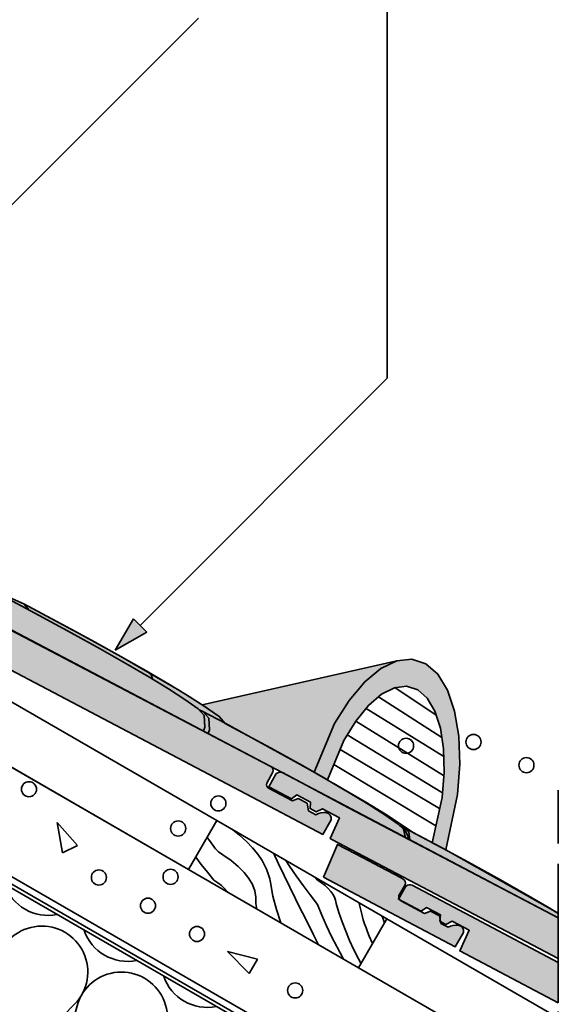
# Model space of a CAD drawing. Units: millimetres. Extents: x 9705 to 12572, y -2092 to -102.
# Drawn here: x 10842 to 11128, y -1288 to -766 of the extents above; entities that cross this region are included whole.
import ezdxf

# ---------------------------------------------------------------- set-up
doc = ezdxf.new("R2010")
doc.units = ezdxf.units.MM
doc.header["$MEASUREMENT"] = 0
doc.linetypes.add('Takart vonal', pattern=[39.122222, 28.222222, -10.9])
for name, color, linetype, lineweight in [('cserép_Toll_száma__1', 7, 'Continuous', 35), ('ellenléc_Toll_száma__1', 7, 'Continuous', 35), ('felirat_Toll_száma__1', 7, 'Continuous', 35), ('kitöltés_Toll_száma__1', 7, 'Continuous', 35), ('szarufa_Toll_száma__1', 7, 'Continuous', 35), ('szellőzés_Toll_száma__1', 7, 'Continuous', 35), ('vonalak_Toll_száma__1', 7, 'Continuous', 35)]:
    doc.layers.add(name, color=color, linetype=linetype, lineweight=lineweight)
doc.layers.add('cserép_Toll_száma__254', color=7, linetype='Continuous', lineweight=35, true_color=0xb0000c)
doc.layers.add('kitöltés_Toll_száma__255', color=7, linetype='Continuous', lineweight=35, true_color=0xfd6a49)
doc.layers.add('felirat', color=7, linetype='Continuous')
doc.linetypes.add('Egyedi', pattern='A,0,[1,SĂ\xadk cserĂ©p - Szigetelt Ă©lgerinc1.Shx,S=1.507937,R=0,X=0,Y=0],-190,0', length=190)

# ---------------------------------------------------------------- blocks, each defined once
blk = doc.blocks.new('*X12')
at = {"layer": 'szarufa_Toll_száma__1', "color": 7, "linetype": 'Continuous', "lineweight": 35}
for p, q in [((10942.51, -1200.44), (10941.83, -1199.47)), ((10955.43, -1195.49), (10958.95, -1198.28)), ((10958.95, -1198.28), (10962.62, -1201.59)), ((10943.92, -1202.38), (10942.51, -1200.44)), ((10945.37, -1204.32), (10943.92, -1202.38)), ((10945.75, -1204.9), (10945.37, -1204.32)), ((10946.2, -1205.47), (10945.75, -1204.9)), ((10962.62, -1201.59), (10965.85, -1204.95)), ((10965.85, -1204.95), (10968.62, -1208.35)), ((10938.67, -1213.84), (10935.77, -1209.98)), ((10946.71, -1206.04), (10946.2, -1205.47)), ((10947.28, -1206.6), (10946.71, -1206.04)), ((10947.9, -1207.15), (10947.28, -1206.6)), ((10948.59, -1207.7), (10947.9, -1207.15)), ((10949.33, -1208.24), (10948.59, -1207.7)), ((10950.12, -1208.77), (10949.33, -1208.24)), ((10954.47, -1211.76), (10950.12, -1208.77)), ((10968.62, -1208.35), (10970.94, -1211.79)), ((10977.12, -1208.05), (10977.09, -1207.99)), ((10977.52, -1208.84), (10977.12, -1208.05)), ((10978.95, -1211.94), (10977.52, -1208.84)), ((10941.95, -1217.98), (10938.67, -1213.84)), ((10958.22, -1214.85), (10954.47, -1211.76)), ((10961.36, -1218), (10958.22, -1214.85)), ((10970.94, -1211.79), (10972.8, -1215.27)), ((10973.26, -1216.29), (10972.8, -1215.27)), ((10980.4, -1215.04), (10978.95, -1211.94)), ((10981.87, -1218.13), (10980.4, -1215.04)), ((10985.51, -1214.71), (10983.53, -1211.71)), ((10989, -1219.82), (10985.51, -1214.71)), ((10945.37, -1222.12), (10941.95, -1217.98)), ((10963.87, -1221.22), (10961.36, -1218)), ((10973.67, -1217.31), (10973.26, -1216.29)), ((10974.05, -1218.33), (10973.67, -1217.31)), ((10974.39, -1219.36), (10974.05, -1218.33)), ((10974.68, -1220.38), (10974.39, -1219.36)), ((10974.94, -1221.41), (10974.68, -1220.38)), ((10983.35, -1221.23), (10981.87, -1218.13)), ((10992.62, -1224.91), (10989, -1219.82)), ((11000.23, -1222.12), (10999.02, -1220.65)), ((10947.52, -1223.56), (10945.37, -1222.12)), ((10949.42, -1225.04), (10947.52, -1223.56)), ((10951.07, -1226.55), (10949.42, -1225.04)), ((10965.76, -1224.49), (10963.87, -1221.22)), ((10967, -1227.79), (10965.76, -1224.49)), ((10975.16, -1222.44), (10974.94, -1221.41)), ((10975.34, -1223.47), (10975.16, -1222.44)), ((10976.69, -1230.62), (10975.34, -1223.47)), ((10984.84, -1224.32), (10983.35, -1221.23)), ((10986.35, -1227.42), (10984.84, -1224.32)), ((10996.36, -1230), (10992.62, -1224.91)), ((11002.38, -1223.56), (11000.23, -1222.12)), ((11004.28, -1225.04), (11002.38, -1223.56)), ((11005.93, -1226.55), (11004.28, -1225.04)), ((10952.45, -1228.09), (10951.07, -1226.55)), ((10952.84, -1228.63), (10952.45, -1228.09)), ((10967.6, -1231.11), (10967, -1227.79)), ((10967.55, -1234.44), (10967.6, -1231.11)), ((10978.54, -1237.77), (10976.69, -1230.62)), ((10987.88, -1230.51), (10986.35, -1227.42)), ((10989.42, -1233.6), (10987.88, -1230.51)), ((11000.23, -1235.07), (10996.36, -1230)), ((11007.32, -1228.09), (11005.93, -1226.55)), ((11008.44, -1229.65), (11007.32, -1228.09)), ((11009.29, -1231.24), (11008.44, -1229.65)), ((11009.87, -1232.83), (11009.29, -1231.24)), ((10968, -1236.61), (10967.55, -1234.44)), ((10968.21, -1237.51), (10968, -1236.61)), ((10992.34, -1239.42), (10989.42, -1233.6)), ((11002.57, -1240.74), (11000.23, -1235.07)), ((11010.18, -1234.44), (11009.87, -1232.83)), ((11011.66, -1239.37), (11010.18, -1234.44)), ((11022.41, -1234.44), (11022.42, -1234.16)), ((11022.87, -1236.61), (11022.41, -1234.44)), ((11023.37, -1238.78), (11022.87, -1236.61)), ((10980.88, -1244.82), (10978.54, -1237.77)), ((10995.26, -1245.24), (10992.34, -1239.42)), ((11005.09, -1246.41), (11002.57, -1240.74)), ((11013.35, -1244.3), (11011.66, -1239.37)), ((11023.94, -1240.95), (11023.37, -1238.78)), ((11024.57, -1243.12), (11023.94, -1240.95)), ((11035.71, -1244.72), (11034.53, -1241.15)), ((10998.19, -1251.06), (10995.26, -1245.24)), ((11007.79, -1252.06), (11005.09, -1246.41)), ((11015.23, -1249.21), (11013.35, -1244.3)), ((11025.26, -1245.28), (11024.57, -1243.12)), ((11026, -1247.44), (11025.26, -1245.28)), ((11000.86, -1256.36), (10998.19, -1251.06)), ((11010.67, -1257.7), (11007.79, -1252.06)), ((11017.32, -1254.12), (11015.23, -1249.21)), ((11026.8, -1249.6), (11026, -1247.44)), ((11027.66, -1251.76), (11026.8, -1249.6)), ((11029.23, -1255.34), (11027.66, -1251.76)), ((11019.61, -1259.02), (11017.32, -1254.12)), ((11029.39, -1255.67), (11029.23, -1255.34)), ((11013.73, -1263.33), (11010.67, -1257.7)), ((11022.09, -1263.91), (11019.61, -1259.02)), ((11014.12, -1264.01), (11013.73, -1263.33)), ((11023.33, -1266.16), (11022.09, -1263.91))]:
    blk.add_line(p, q, dxfattribs=at)
blk = doc.blocks.new('Kitöltés_6', base_point=(0, 0))
at = {"layer": 'szarufa_Toll_száma__1', "color": 7, "linetype": 'Continuous', "lineweight": 35, "flags": 128}
blk.add_lwpolyline([(10946.96, -1190.6), (10931.96, -1216.58), (11021.96, -1268.54), (11036.96, -1242.56), (10946.96, -1190.6)], close=True, dxfattribs=at)
at = {"layer": 'szarufa_Toll_száma__1', "color": 7, "linetype": 'Continuous', "lineweight": 35}
blk.add_blockref('*X12', (0, 0), dxfattribs=at)
blk = doc.blocks.new('*X20')
at = {"layer": 'kitöltés_Toll_száma__1', "color": 7, "linetype": 'Continuous', "lineweight": 35}
for p, q in [((10686.38, -1207.21), (10702.84, -1190.47)), ((10686.38, -1255.49), (10704.19, -1191.25)), ((10686.38, -1274.49), (10745.03, -1214.84)), ((10721.88, -1303.5), (10746.27, -1215.55)), ((10721.97, -1303.55), (10746.35, -1215.6)), ((10723.2, -1304.26), (10787.2, -1239.19)), ((10764.16, -1327.92), (10788.54, -1239.97)), ((10765.4, -1328.63), (10829.39, -1263.55)), ((10806.35, -1352.28), (10830.73, -1264.33)), ((10807.59, -1353), (10871.58, -1287.92)), ((10848.54, -1376.65), (10872.93, -1288.7)), ((10849.78, -1377.36), (10913.77, -1312.29)), ((10890.62, -1400.95), (10915.01, -1313)), ((10890.7, -1401), (10915.09, -1313.05)), ((10891.94, -1401.71), (10955.93, -1336.64)), ((10932.9, -1425.37), (10957.28, -1337.42)), ((10934.13, -1426.08), (10998.13, -1361)), ((10975.09, -1449.73), (10999.47, -1361.78)), ((10976.33, -1450.45), (11040.32, -1385.37)), ((11017.28, -1474.1), (11041.66, -1386.15)), ((11018.52, -1474.81), (11082.51, -1409.74)), ((11059.36, -1498.4), (11083.74, -1410.45)), ((11059.44, -1498.45), (11083.83, -1410.5)), ((11060.68, -1499.16), (11124.67, -1434.09)), ((11101.63, -1522.81), (11126.02, -1434.86)), ((11102.87, -1523.53), (11127.89, -1498.08))]:
    blk.add_line(p, q, dxfattribs=at)
for centre, start, end in [((10688.74, -1119.02), 264.4289, 281.4229), ((10685.47, -1173.39), 315.4813, 87.8693), ((10730.93, -1143.38), 198.5624, 281.4229), ((10727.66, -1197.76), 315.4813, 164.5041), ((10773.13, -1167.75), 198.5624, 281.4229), ((10769.83, -1222.11), 315.4813, 164.5041), ((10815.29, -1192.1), 198.5624, 281.4229), ((10812.02, -1246.47), 315.4813, 164.5041), ((10857.48, -1216.47), 198.5624, 281.4229), ((10854.21, -1270.84), 315.4813, 164.5041), ((10899.67, -1240.83), 198.5624, 281.4229), ((10896.4, -1295.21), 315.4813, 164.5041), ((10941.86, -1265.2), 198.5624, 281.4229), ((10656.4, -1272.45), 221.9388, 231.8221), ((10656.4, -1272.45), 248.1128, 318.0612), ((10698.59, -1296.81), 160.6168, 232.1861), ((10938.56, -1319.56), 315.4813, 164.5041), ((10984.03, -1289.55), 198.5624, 281.4229), ((10698.59, -1296.81), 247.7489, 345.1021), ((10740.75, -1321.16), 134.8833, 232.5675), ((10980.76, -1343.92), 315.4813, 164.5041), ((11026.22, -1313.92), 198.5624, 281.4229), ((10740.75, -1321.16), 247.3674, 345.1021), ((10782.94, -1345.53), 134.8833, 232.9698), ((11022.95, -1368.29), 315.4813, 164.5041), ((11068.41, -1338.28), 198.5624, 281.4229), ((10782.94, -1345.53), 246.9651, 345.1021), ((10825.14, -1369.9), 134.8833, 233.3966), ((11065.14, -1392.66), 315.4813, 164.5041), ((11110.6, -1362.65), 198.5624, 281.4229), ((10825.14, -1369.9), 246.5383, 345.1021), ((10867.33, -1394.26), 134.8833, 233.853), ((11107.3, -1417.01), 32.2947, 164.5041), ((10867.33, -1394.26), 246.0819, 345.1021), ((10909.49, -1418.61), 134.8833, 234.3459), ((10909.49, -1418.61), 245.5891, 345.1021), ((10951.68, -1442.98), 134.8833, 234.8865), ((11107.3, -1417.01), 315.4813, 327.7053), ((11149.49, -1441.37), 152.4505, 164.5041), ((10951.68, -1442.98), 245.0484, 345.1021), ((10993.87, -1467.34), 134.8833, 235.4918), ((10993.87, -1467.34), 244.4432, 345.1021), ((11036.06, -1491.71), 134.8833, 236.1927), ((11036.06, -1491.71), 243.7423, 345.1021), ((11078.23, -1516.06), 134.8833, 237.0568), ((11078.23, -1516.06), 242.8782, 345.1021), ((11120.42, -1540.43), 134.8833, 287.8701)]:
    blk.add_arc(centre, 24.36, start, end, dxfattribs=at)
blk = doc.blocks.new('Kitöltés_10', base_point=(0, 0))
at = {"layer": 'kitöltés_Toll_száma__1', "color": 7, "linetype": 'Continuous', "lineweight": 35, "flags": 128}
blk.add_lwpolyline([(11127.89, -1572.88), (10636.38, -1288.73), (10686.38, -1288.73), (10686.38, -1138.74), (11127.89, -1393.73)], close=True, dxfattribs=at)
at = {"layer": 'kitöltés_Toll_száma__1', "color": 7, "linetype": 'Continuous', "lineweight": 35}
blk.add_blockref('*X20', (0, 0), dxfattribs=at)
blk = doc.blocks.new('Vonal_1', base_point=(10700.21, -1002.17))
at = {"layer": 'felirat', "linetype": 'Continuous', "lineweight": 0, "true_color": 0x000000}
blk.add_hatch(color=18, dxfattribs=at).paths.add_polyline_path([(10700.21, -1002.17), (10716.95, -992.52), (10709.88, -985.45)])
at = {"layer": 'felirat_Toll_száma__1', "color": 7, "linetype": 'Continuous', "lineweight": 35}
for p, q in [((10713.41, -988.98), (10937.2, -765.35)), ((10700.21, -1002.17), (10709.88, -985.45)), ((10709.88, -985.45), (10716.95, -992.52)), ((10700.21, -1002.17), (10716.95, -992.52))]:
    blk.add_line(p, q, dxfattribs=at)
blk = doc.blocks.new('Vonal_6', base_point=(10893.06, -1100.32))
at = {"layer": 'felirat', "linetype": 'Continuous', "lineweight": 0, "true_color": 0x000000}
blk.add_hatch(color=18, dxfattribs=at).paths.add_polyline_path([(10893.06, -1100.32), (10909.79, -1090.66), (10902.72, -1083.59)])
at = {"layer": 'felirat_Toll_száma__1', "color": 7, "linetype": 'Continuous', "lineweight": 35}
for p, q in [((10906.25, -1087.13), (11037.2, -956.18)), ((10893.06, -1100.32), (10902.72, -1083.59)), ((10902.72, -1083.59), (10909.79, -1090.66)), ((10893.06, -1100.32), (10909.79, -1090.66))]:
    blk.add_line(p, q, dxfattribs=at)

msp = doc.modelspace()

# ---------------------------------------------------------------- hatches: boundary and pattern name
at = {"layer": 'cserép_Toll_száma__254', "linetype": 'Continuous', "lineweight": 35, "true_color": 0xb0000c}
for points in [[(10725.51, -1051.64), (10965.68, -1178.12), (11003.11, -1197.88), (11007.54, -1190.21, 0.394013), (11004.89, -1186.35, 0.162468), (10999.45, -1187.49), (10995.56, -1185.43), (10994.82, -1181.43), (10990.05, -1178.91), (10986.95, -1180.09), (10974.7, -1173.64, -0.348549), (10973.36, -1170.66), (10976.62, -1164.96, 0.404194), (10975.54, -1161.91), (10974.48, -1161.35), (10819.38, -1080.05), (10816.18, -1084.01), (10812.91, -1082.28), (10814.62, -1077.54), (10725.51, -1030.25)], [(11127.89, -1263.66), (11127.89, -1242.13), (11016.77, -1183.79), (10981.74, -1165.11, 0.257282), (10978.43, -1165.69), (10974.43, -1172.61), (10986.53, -1178.98), (10989.28, -1177), (10996.64, -1180.88), (10996.32, -1184.2), (10999.61, -1185.93), (11002.86, -1184.3), (11011.91, -1189.07), (11006.91, -1200.03), (11007.94, -1200.57)], [(11003.43, -1220.63), (11035.75, -1237.76), (11073.19, -1257.52), (11077.62, -1249.86, 0.394013), (11074.97, -1245.99, 0.162468), (11069.52, -1247.13), (11065.63, -1245.08), (11064.9, -1241.07), (11060.13, -1238.56), (11057.03, -1239.74), (11044.77, -1233.28, -0.348549), (11043.44, -1230.3), (11046.69, -1224.6, 0.404194), (11045.62, -1221.56), (11044.56, -1221), (11033.42, -1215.13), (11024.45, -1210.4), (11010.94, -1203.24)], [(11127.89, -1287.15), (11127.89, -1265.84), (11084.5, -1242.88), (11050.5, -1224.76, 0.257282), (11047.18, -1225.34), (11043.19, -1232.25), (11055.29, -1238.63), (11058.03, -1236.64), (11065.39, -1240.52), (11065.08, -1243.84), (11068.37, -1245.58), (11071.62, -1243.95), (11080.66, -1248.71), (11075.67, -1259.67)]]:
    msp.add_hatch(color=14, dxfattribs=at).paths.add_polyline_path(points)
at = {"layer": 'kitöltés_Toll_száma__255', "linetype": 'Continuous', "lineweight": 35, "true_color": 0xfd6a49}
for points in [[(11127.89, -1242.13), (11127.89, -1239.72), (11068.24, -1206.1), (11050.54, -1196.64), (11047.86, -1194.78), (11036.36, -1187.23), (10998.46, -1164.92), (10951.27, -1138.99), (10948.21, -1135.49), (10939.12, -1129.26), (10927.13, -1121.69), (10896.05, -1103.56), (10872, -1090.34), (10844.62, -1075.68), (10837.05, -1072.41), (10830.01, -1067.9), (10822.69, -1063.5), (10792.38, -1045.89), (10762.55, -1029.18), (10725.51, -1009.3), (10725.51, -1030.25)], [(10975.34, -1152.01), (10990.75, -1160.54), (10998.46, -1164.92), (11009.35, -1139.14), (11017.06, -1126.88), (11025.33, -1117.01), (11033.86, -1109.92), (11042.31, -1105.88), (10939.12, -1129.26), (10941.1, -1130.54), (10942.5, -1131.48), (10948.21, -1135.49), (10951.34, -1139.07), (10958.29, -1142.77)], [(11014.23, -1148.19), (11020.54, -1137.92), (11027.29, -1129.64), (11034.2, -1123.64), (11041.03, -1120.17), (11047.52, -1119.35), (11053.41, -1121.21), (11058.48, -1125.68), (11062.54, -1132.59), (11065.45, -1141.68), (11067.08, -1152.61), (11067.37, -1164.96), (11066.32, -1178.26), (11061.13, -1202.28), (11064.91, -1204.3), (11068.24, -1206.1), (11074.5, -1176.76), (11075.64, -1160.7), (11075.12, -1145.75), (11072.95, -1132.5), (11069.22, -1121.42), (11064.08, -1112.96), (11057.71, -1107.43), (11050.36, -1105.04), (11042.31, -1105.88), (11033.86, -1109.92), (11025.33, -1117.01), (11017.06, -1126.88), (11009.35, -1139.14), (10998.46, -1164.92), (11004.51, -1168.36), (11005.53, -1168.96)]]:
    msp.add_hatch(color=13, dxfattribs=at).paths.add_polyline_path(points)

# ---------------------------------------------------------------- linework, layer by layer
at = {"layer": 'cserép_Toll_száma__1', "color": 7, "linetype": 'Continuous', "lineweight": 35}
for p, q in [((10852.78, -1081.82), (10834.14, -1071.89)), ((10844.62, -1075.68), (10837.05, -1072.41)), ((10847.55, -1079.04), (10844.62, -1075.68)), ((10844.62, -1075.68), (10844.67, -1075.68)), ((10863.43, -1085.69), (10844.62, -1075.68)), ((10869.77, -1091.04), (10852.78, -1081.82)), ((10880.57, -1094.98), (10863.43, -1085.69)), ((10885.11, -1099.54), (10869.77, -1091.04)), ((10896.05, -1103.56), (10880.57, -1094.98)), ((10898.8, -1107.33), (10885.11, -1099.54)), ((10909.86, -1111.41), (10896.05, -1103.56)), ((10939.12, -1129.26), (11042.31, -1105.88)), ((11033.86, -1109.92), (11042.31, -1105.88)), ((11042.31, -1105.88), (11033.86, -1109.92)), ((11042.31, -1105.88), (11050.36, -1105.04)), ((11050.36, -1105.04), (11057.71, -1107.43)), ((10910.85, -1114.41), (10898.8, -1107.33)), ((10912.39, -1113.74), (10909.86, -1111.41)), ((10909.86, -1111.41), (10909.91, -1111.41)), ((10909.86, -1111.41), (10909.91, -1111.41)), ((10921.92, -1118.5), (10909.86, -1111.41)), ((11025.33, -1117.01), (11033.86, -1109.92)), ((11033.86, -1109.92), (11025.33, -1117.01)), ((11057.71, -1107.43), (11064.08, -1112.96)), ((10921.26, -1120.78), (10910.85, -1114.41)), ((10912.91, -1115.67), (10912.39, -1113.74)), ((11064.08, -1112.96), (11069.22, -1121.42)), ((10930.01, -1126.44), (10921.26, -1120.78)), ((10932.33, -1124.87), (10921.92, -1118.5)), ((11017.06, -1126.88), (11025.33, -1117.01)), ((11025.33, -1117.01), (11017.06, -1126.88)), ((11041.03, -1120.17), (11034.2, -1123.64)), ((11047.52, -1119.35), (11041.03, -1120.17)), ((11041.32, -1120.13), (11063.2, -1134.64)), ((11053.41, -1121.21), (11047.52, -1119.35)), ((11058.48, -1125.68), (11053.41, -1121.21)), ((11069.22, -1121.42), (11072.95, -1132.5)), ((10937.12, -1131.39), (10930.01, -1126.44)), ((10938.23, -1128.69), (10932.33, -1124.87)), ((11009.35, -1139.14), (11017.06, -1126.88)), ((11017.06, -1126.88), (11009.35, -1139.14)), ((11034.2, -1123.64), (11027.29, -1129.64)), ((11032.66, -1124.98), (11066.17, -1146.51)), ((11062.54, -1132.59), (11058.48, -1125.68)), ((10940.18, -1134.89), (10937.12, -1131.39)), ((10937.12, -1131.39), (10937.17, -1131.39)), ((10939.59, -1132.82), (10937.62, -1131.96)), ((10941.1, -1130.54), (10938.23, -1128.69)), ((10941.1, -1130.54), (10939.12, -1129.26)), ((10942.5, -1131.48), (10941.1, -1130.54)), ((10942.5, -1131.48), (10941.1, -1130.54)), ((10948.21, -1135.49), (10942.5, -1131.48)), ((10948.21, -1135.49), (10942.5, -1131.48)), ((11027.29, -1129.64), (11020.54, -1137.92)), ((11026.1, -1131.09), (11067.2, -1156.64)), ((10951.27, -1138.99), (10939.59, -1132.82)), ((10942.65, -1136.32), (10939.59, -1132.82)), ((10939.59, -1132.82), (10939.64, -1132.82)), ((10940.54, -1141), (10940.18, -1134.89)), ((10943.02, -1142.43), (10942.65, -1136.32)), ((10948.21, -1135.49), (10948.26, -1135.49)), ((10951.27, -1138.99), (10948.21, -1135.49)), ((10951.34, -1139.07), (10948.21, -1135.49)), ((11065.45, -1141.68), (11062.54, -1132.59)), ((11072.95, -1132.5), (11075.12, -1145.75)), ((10939.8, -1143.17), (10940.54, -1141)), ((10942.31, -1144.49), (10943.02, -1142.43)), ((10951.27, -1139.03), (10951.27, -1138.99)), ((10958.29, -1142.77), (10951.34, -1139.07)), ((10998.46, -1164.92), (11009.35, -1139.14)), ((11009.35, -1139.14), (10998.46, -1164.92)), ((11020.54, -1137.92), (11014.23, -1148.19)), ((11020.6, -1137.85), (11067.13, -1166.68)), ((11067.08, -1152.61), (11065.45, -1141.68)), ((10975.34, -1152.01), (10958.29, -1142.77)), ((11016.08, -1145.18), (11066.46, -1175.84)), ((11075.12, -1145.75), (11075.64, -1160.7)), ((10990.75, -1160.54), (10975.34, -1152.01)), ((11014.23, -1148.19), (11005.53, -1168.96)), ((11012.22, -1152.9), (11064.86, -1184.14)), ((11067.37, -1164.96), (11067.08, -1152.61)), ((11004.51, -1168.36), (10990.75, -1160.54)), ((10998.46, -1164.92), (10990.75, -1160.54)), ((11008.88, -1160.93), (11063, -1193.35)), ((11075.64, -1160.7), (11074.5, -1176.76)), ((11005.53, -1168.96), (10998.46, -1164.92)), ((11016.63, -1175.47), (11004.51, -1168.36)), ((11066.32, -1178.26), (11067.37, -1164.96)), ((11013.76, -1173.7), (11008.99, -1170.99)), ((11025.89, -1180.82), (11013.76, -1173.7)), ((11027.1, -1181.87), (11016.63, -1175.47)), ((11061.13, -1202.28), (11066.32, -1178.26)), ((11074.5, -1176.76), (11068.24, -1206.1)), ((11036.36, -1187.23), (11025.89, -1180.82)), ((11035.92, -1187.56), (11027.1, -1181.87)), ((11043.09, -1192.53), (11035.92, -1187.56)), ((11045.18, -1192.92), (11036.36, -1187.23)), ((11045.79, -1195.1), (11043.09, -1192.53)), ((11043.09, -1192.53), (11043.14, -1192.53)), ((11046.27, -1194.37), (11043.98, -1193.38)), ((11046.27, -1194.37), (11044.2, -1193.59)), ((11050.54, -1196.64), (11045.18, -1192.92)), ((11064.91, -1204.3), (11046.27, -1194.37)), ((11048.72, -1196.79), (11046.27, -1194.37)), ((11049.07, -1200.74), (11046.27, -1194.37)), ((11046.27, -1194.37), (11046.32, -1194.37)), ((11046.94, -1199.63), (11045.79, -1195.1)), ((11049.14, -1200.78), (11048.72, -1196.79)), ((11068.24, -1206.1), (11061.13, -1202.28)), ((11081.9, -1213.51), (11064.91, -1204.3)), ((11097.24, -1222.01), (11081.9, -1213.51)), ((11110.94, -1229.81), (11097.24, -1222.01)), ((11122.99, -1236.89), (11110.94, -1229.81)), ((11119.9, -1234.98), (11115, -1232.19)), ((11127.89, -1239.68), (11119.9, -1234.98)), ((11127.89, -1239.89), (11122.99, -1236.89)), ((11127.89, -1239.61), (11124.1, -1237.45))]:
    msp.add_line(p, q, dxfattribs=at)
at = {"layer": 'cserép_Toll_száma__1', "color": 7, "linetype": 'Continuous', "lineweight": 35, "flags": 128}
for points in [[(10725.51, -1051.64), (10965.68, -1178.12), (11003.11, -1197.88), (11007.54, -1190.21, 0.394013), (11004.89, -1186.35, 0.162468), (10999.45, -1187.49), (10995.56, -1185.43), (10994.82, -1181.43), (10990.05, -1178.91), (10986.95, -1180.09), (10974.7, -1173.64, -0.348549), (10973.36, -1170.66), (10976.62, -1164.96, 0.404194), (10975.54, -1161.91), (10974.48, -1161.35), (10819.38, -1080.05), (10816.18, -1084.01), (10812.91, -1082.28), (10814.62, -1077.54), (10725.51, -1030.25)], [(11127.89, -1263.66), (11127.89, -1242.13), (11016.77, -1183.79), (10981.74, -1165.11, 0.257282), (10978.43, -1165.69), (10974.43, -1172.61), (10986.53, -1178.98), (10989.28, -1177), (10996.64, -1180.88), (10996.32, -1184.2), (10999.61, -1185.93), (11002.86, -1184.3), (11011.91, -1189.07), (11006.91, -1200.03), (11007.94, -1200.57)], [(11003.43, -1220.63), (11035.75, -1237.76), (11073.19, -1257.52), (11077.62, -1249.86, 0.394013), (11074.97, -1245.99, 0.162468), (11069.52, -1247.13), (11065.63, -1245.08), (11064.9, -1241.07), (11060.13, -1238.56), (11057.03, -1239.74), (11044.77, -1233.28, -0.348549), (11043.44, -1230.3), (11046.69, -1224.6, 0.404194), (11045.62, -1221.56), (11044.56, -1221), (11033.42, -1215.13), (11024.45, -1210.4), (11010.94, -1203.24)], [(11127.89, -1287.15), (11127.89, -1265.84), (11084.5, -1242.88), (11050.5, -1224.76, 0.257282), (11047.18, -1225.34), (11043.19, -1232.25), (11055.29, -1238.63), (11058.03, -1236.64), (11065.39, -1240.52), (11065.08, -1243.84), (11068.37, -1245.58), (11071.62, -1243.95), (11080.66, -1248.71), (11075.67, -1259.67)]]:
    msp.add_lwpolyline(points, format="xyb", close=True, dxfattribs=at)
at = {"layer": 'ellenléc_Toll_száma__1', "color": 7, "linetype": 'Continuous', "lineweight": 35}
msp.add_line((11021.96, -1268.54), (11127.89, -1329.7), dxfattribs=at)
at = {"layer": 'felirat_Toll_száma__1', "color": 7, "linetype": 'Continuous', "lineweight": 35}
msp.add_line((11037.2, -722.73), (11037.2, -956.18), dxfattribs=at)
at = {"layer": 'kitöltés_Toll_száma__1', "color": 7, "linetype": 'Continuous', "lineweight": 35, "flags": 128}
for points in [[(10636.39, -1045.94), (10782.07, -1130.01), (10931.96, -1216.58), (10946.96, -1190.6), (10636.39, -1011.29)], [(11127.89, -1242.13), (11127.89, -1239.72), (11068.24, -1206.1), (11050.54, -1196.64), (11047.86, -1194.78), (11036.36, -1187.23), (10998.46, -1164.92), (10951.27, -1138.99), (10948.21, -1135.49), (10939.12, -1129.26), (10927.13, -1121.69), (10896.05, -1103.56), (10872, -1090.34), (10844.62, -1075.68), (10837.05, -1072.41), (10830.01, -1067.9), (10822.69, -1063.5), (10792.38, -1045.89), (10762.55, -1029.18), (10725.51, -1009.3), (10725.51, -1030.25)], [(10931.96, -1216.58), (10716.38, -1092.08), (10716.38, -1150.05), (11127.89, -1387.43), (11127.89, -1329.7), (11021.96, -1268.54)], [(10975.34, -1152.01), (10990.75, -1160.54), (10998.46, -1164.92), (11009.35, -1139.14), (11017.06, -1126.88), (11025.33, -1117.01), (11033.86, -1109.92), (11042.31, -1105.88), (10939.12, -1129.26), (10941.1, -1130.54), (10942.5, -1131.48), (10948.21, -1135.49), (10951.34, -1139.07), (10958.29, -1142.77)], [(11014.23, -1148.19), (11020.54, -1137.92), (11027.29, -1129.64), (11034.2, -1123.64), (11041.03, -1120.17), (11047.52, -1119.35), (11053.41, -1121.21), (11058.48, -1125.68), (11062.54, -1132.59), (11065.45, -1141.68), (11067.08, -1152.61), (11067.37, -1164.96), (11066.32, -1178.26), (11061.13, -1202.28), (11064.91, -1204.3), (11068.24, -1206.1), (11074.5, -1176.76), (11075.64, -1160.7), (11075.12, -1145.75), (11072.95, -1132.5), (11069.22, -1121.42), (11064.08, -1112.96), (11057.71, -1107.43), (11050.36, -1105.04), (11042.31, -1105.88), (11033.86, -1109.92), (11025.33, -1117.01), (11017.06, -1126.88), (11009.35, -1139.14), (10998.46, -1164.92), (11004.51, -1168.36), (11005.53, -1168.96)], [(10686.38, -1317.89), (10686.38, -1138.74), (11127.89, -1393.73), (11127.89, -1572.88)], [(11036.96, -1242.56), (11021.96, -1268.54), (11127.89, -1329.7), (11127.89, -1295.06)]]:
    msp.add_lwpolyline(points, close=True, dxfattribs=at)
at = {"layer": 'szellőzés_Toll_száma__1', "color": 7, "linetype": 'Continuous', "lineweight": 35}
for p, q in [((10865.11, -1207.59), (10862.3, -1191.56)), ((10862.3, -1191.56), (10873.05, -1203.78)), ((10873.05, -1203.78), (10865.11, -1207.59)), ((10964.07, -1271.63), (10952.68, -1260)), ((10952.68, -1260), (10968.46, -1264)), ((10968.46, -1264), (10964.07, -1271.63))]:
    msp.add_line(p, q, dxfattribs=at)
for centre in [(11047.21, -1150.97), (11082.95, -1148.93), (11111.01, -1161.19), (10847.4, -1173.97), (10947.76, -1181.47), (10926.47, -1194.77), (10884.45, -1220.72), (10922.43, -1220.39), (10910.45, -1235.69), (10936.45, -1250.66), (10988.45, -1280.59)]:
    msp.add_circle(centre, 4, dxfattribs=at)
at = {"layer": 'vonalak_Toll_száma__1', "color": 7, "linetype": 'Egyedi', "lineweight": 35}
msp.add_line((11127.89, -1391.5), (10684.4, -1135.37), dxfattribs=at)
at = {"layer": 'vonalak_Toll_száma__1', "color": 7, "linetype": 'Takart vonal', "lineweight": 35}
msp.add_line((11127.89, -1174.46), (11127.89, -1740.38), dxfattribs=at)

# ---------------------------------------------------------------- block references
at = {"layer": 'felirat', "color": 7, "linetype": 'Continuous', "lineweight": 35}
for name, p in [('Vonal_1', (10700.21, -1002.17)), ('Vonal_6', (10893.06, -1100.32))]:
    msp.add_blockref(name, p, dxfattribs=at)
at = {"layer": 'kitöltés_Toll_száma__1', "color": 7, "linetype": 'Continuous', "lineweight": 35}
msp.add_blockref('Kitöltés_10', (0, 0), dxfattribs=at)
at = {"layer": 'szarufa_Toll_száma__1', "color": 7, "linetype": 'Continuous', "lineweight": 35}
msp.add_blockref('Kitöltés_6', (0, 0), dxfattribs=at)

doc.saveas('drawing.dxf')
